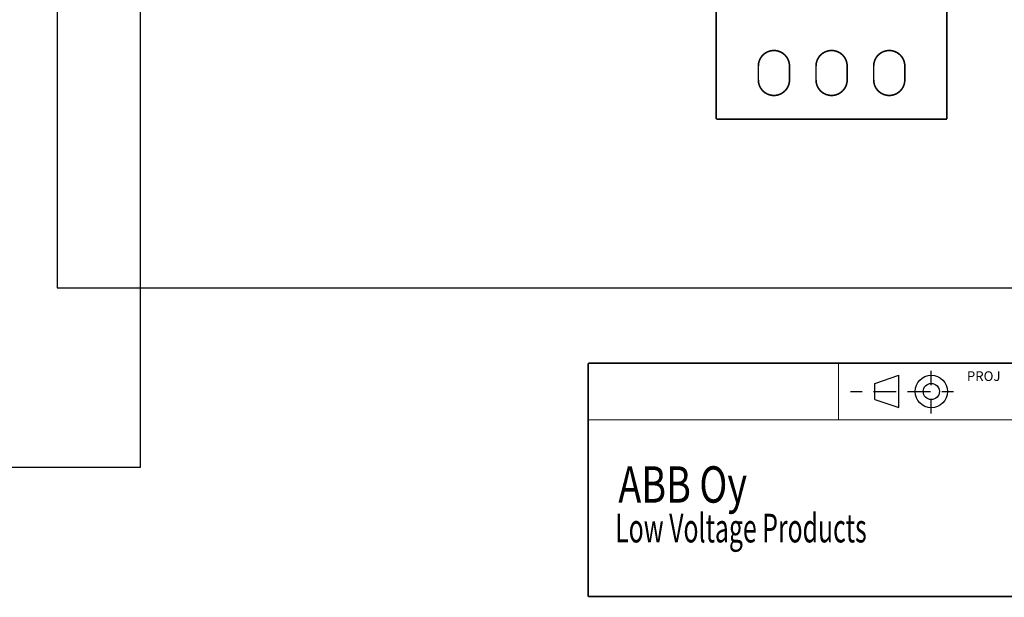
# Model space of a CAD drawing. Extents: x 13 to 1500, y 24 to 1563.
# Drawn here: x 607 to 1034, y 24 to 275 of the extents above; entities that cross this region are included whole.
import ezdxf

# ---------------------------------------------------------------- set-up
doc = ezdxf.new("R2010")
doc.units = 0
doc.linetypes.add('HIDDENNEW0', pattern=[4.5, 1.5, -1.5, 1.5])
for name, color, linetype in [('1', 7, 'CONTINUOUS'), ('3', 7, 'CONTINUOUS'), ('MUOTOVIIVAT', 40, 'HIDDENNEW0')]:
    doc.layers.add(name, color=color, linetype=linetype)
doc.styles.get("Standard").update_dxf_attribs({"font": 'monotxt.shx'})

msp = doc.modelspace()

# ---------------------------------------------------------------- linework, layer by layer
at = {"color": 3, "linetype": 'CONTINUOUS'}
for p, q in [((623.42618, 683.89708), (623.42618, 158.37617)), ((659.42077, 80.62787), (659.42077, 683.89708)), ((623.42618, 158.37617), (1461.3801, 158.37617)), ((12.95805, 80.62787), (659.42077, 80.62787))]:
    msp.add_line(p, q, dxfattribs=at)
at = {"layer": '1', "color": 40, "linetype": 'CONTINUOUS'}
for p, q in [((977.86151, 116.87643), (988.34902, 120.38786)), ((988.34902, 106.43569), (988.34902, 120.38786)), ((1002.348, 116.18309), (1002.348, 122.32861)), ((977.86151, 109.85461), (977.86151, 116.87643)), ((967.374, 113.365), (972.31786, 113.365)), ((977.26068, 113.365), (982.20454, 113.365)), ((982.20454, 113.365), (987.14736, 113.365)), ((992.09122, 113.365), (997.03508, 113.365)), ((997.03508, 113.365), (1001.9779, 113.365)), ((1006.9218, 113.365), (1011.9114, 113.365)), ((977.86151, 109.85461), (988.34902, 106.43569)), ((1002.348, 103.84838), (1002.348, 109.99286))]:
    msp.add_line(p, q, dxfattribs=at)
for points, const_width in [([(853.62987, 125.60823), (1480.102, 125.60823)], 0.7), ([(853.62987, 125.60823), (853.62987, 24.47632)], 0.7), ([(962.10789, 101.12281), (962.10789, 125.60823)], 0.5), ([(853.95316, 101.12281), (1480.102, 101.12281)], 0.5), ([(1480.102, 24.47632), (853.62987, 24.47632)], 0.7)]:
    msp.add_lwpolyline(points, dxfattribs=dict(at, const_width=const_width))
for radius in [7.02286, 3.51143]:
    msp.add_circle((1002.348, 113.365), radius, dxfattribs=at)
at = {"layer": 'MUOTOVIIVAT', "color": 40, "linetype": 'CONTINUOUS', "const_width": 0.7}
for points in [[(909.123, 316.69631), (909.123, 231.49633)], [(1009.123, 231.49633), (1009.123, 316.69631)], [(927.373, 248.49633), (927.373, 254.49633)], [(940.873, 254.49633), (940.873, 248.49633)], [(952.373, 248.49633), (952.373, 254.49633)], [(965.873, 254.49633), (965.873, 248.49633)], [(977.373, 248.49633), (977.373, 254.49633)], [(990.873, 254.49633), (990.873, 248.49633)], [(1009.123, 231.49633), (909.123, 231.49633)]]:
    msp.add_lwpolyline(points, dxfattribs=at)
for points in [[(940.873, 254.49633, 1), (927.373, 254.49633)], [(965.873, 254.49633, 1), (952.373, 254.49633)], [(990.873, 254.49633, 1), (977.373, 254.49633)], [(927.373, 248.49633, 1), (940.873, 248.49633)], [(952.373, 248.49633, 1), (965.873, 248.49633)], [(977.373, 248.49633, 1), (990.873, 248.49633)]]:
    msp.add_lwpolyline(points, format="xyb", dxfattribs=at)

# ---------------------------------------------------------------- texts
at = {"layer": '1', "color": 40, "linetype": 'CONTINUOUS', "width": 1}
msp.add_text('PROJ', height=4.199578, dxfattribs=at).set_placement((1017.7783, 117.9388))
at = {"layer": '1', "color": 30, "linetype": 'CONTINUOUS', "width": 0.635}
msp.add_text('Low Voltage Products', height=12.425, dxfattribs=at).set_placement((865.30401, 47.92871))
at = {"layer": '3', "color": 30, "linetype": 'CONTINUOUS', "width": 0.762}
msp.add_text('ABB Oy', height=15.75, dxfattribs=at).set_placement((866.65678, 65.17655))

doc.saveas('drawing.dxf')
